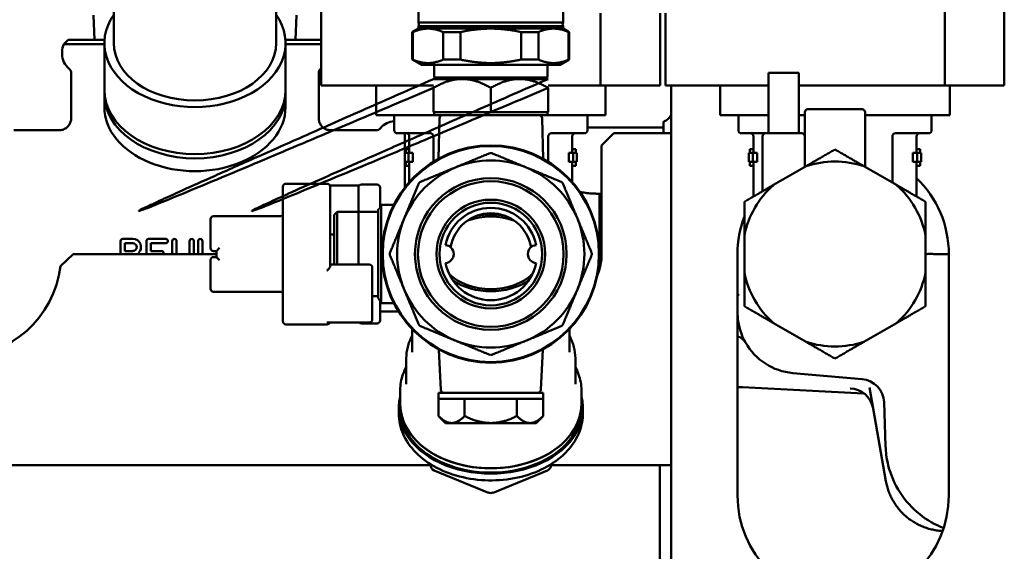
# Model space of a CAD drawing. Units: millimetres. Extents: x 418 to 3838, y 358 to 2172.
# Drawn here: x 3267 to 3430, y 1373 to 1461 of the extents above; entities that cross this region are included whole.
import ezdxf

# ---------------------------------------------------------------- set-up
doc = ezdxf.new("R2010")
doc.units = ezdxf.units.MM
doc.header["$LTSCALE"] = 10
doc.layers.add('Sichtbar (ISO)', color=7, linetype='Continuous', lineweight=50)

msp = doc.modelspace()

# ---------------------------------------------------------------- linework, layer by layer
at = {"layer": 'Sichtbar (ISO)'}
for p, q in [((3317.07, 1450.16), (3317.07, 1489.16)), ((3420.33, 1450.16), (3420.33, 1489.16)), ((3430.18, 1450.16), (3430.18, 1489.16)), ((3333.14, 1481.31), (3333.14, 1460.61)), ((3357.14, 1481.31), (3357.14, 1460.61)), ((3282.69, 1457.21), (3282.69, 1468.71)), ((3309.59, 1457.21), (3309.59, 1468.71)), ((3279.51, 1457.76), (3279.34, 1461.86)), ((3312.77, 1457.76), (3312.94, 1461.86)), ((3363.33, 1450.16), (3363.33, 1462.16)), ((3373.18, 1450.16), (3373.18, 1462.16)), ((3374.07, 1450.16), (3374.07, 1462.16)), ((3333.14, 1459.61), (3332.14, 1459.04)), ((3357.14, 1460.61), (3333.14, 1460.61)), ((3333.14, 1460.01), (3357.14, 1460.01)), ((3333.14, 1460.01), (3333.14, 1459.61)), ((3333.14, 1459.61), (3334.75, 1459.61)), ((3334.75, 1459.61), (3345.14, 1459.61)), ((3345.14, 1459.61), (3355.53, 1459.61)), ((3355.53, 1459.61), (3357.14, 1459.61)), ((3357.14, 1460.01), (3357.14, 1459.61)), ((3357.14, 1459.61), (3358.14, 1459.04)), ((3332.14, 1459.04), (3332.25, 1459.04)), ((3332.14, 1459.04), (3332.14, 1454.48)), ((3332.25, 1454.48), (3332.25, 1459.04)), ((3337.25, 1459.04), (3340.14, 1459.04)), ((3337.25, 1459.04), (3337.25, 1454.48)), ((3340.14, 1454.48), (3340.14, 1459.04)), ((3350.14, 1459.04), (3353.03, 1459.04)), ((3350.14, 1459.04), (3350.14, 1454.48)), ((3353.03, 1454.48), (3353.03, 1459.04)), ((3358.03, 1459.04), (3358.14, 1459.04)), ((3358.03, 1459.04), (3358.03, 1454.48)), ((3358.14, 1459.04), (3358.14, 1454.48)), ((3275.14, 1457.76), (3274.42, 1457.04)), ((3274.42, 1457.04), (3281.14, 1457.04)), ((3281.16, 1457.76), (3275.14, 1457.76)), ((3281.14, 1457.21), (3281.14, 1449.43)), ((3317.07, 1457.76), (3311.12, 1457.76)), ((3311.14, 1457.21), (3311.14, 1449.43)), ((3311.14, 1457.04), (3317.07, 1457.04)), ((3274.14, 1455.36), (3274.14, 1455.78)), ((3332.14, 1454.48), (3332.25, 1454.48)), ((3333.64, 1453.61), (3332.14, 1454.48)), ((3333.64, 1453.61), (3356.64, 1453.61)), ((3335.74, 1453.61), (3335.74, 1451.51)), ((3337.25, 1454.48), (3340.14, 1454.48)), ((3350.14, 1454.48), (3353.03, 1454.48)), ((3354.54, 1453.61), (3354.54, 1451.51)), ((3356.64, 1453.61), (3358.14, 1454.48)), ((3358.03, 1454.48), (3358.14, 1454.48)), ((3275.64, 1444.76), (3275.64, 1452.24)), ((3316.64, 1444.76), (3316.64, 1452.24)), ((3335.74, 1451.51), (3354.54, 1451.51)), ((3336.89, 1451.51), (3336.89, 1451.26)), ((3353.39, 1451.51), (3353.39, 1451.26)), ((3396.14, 1452.26), (3391.14, 1452.26)), ((3391.14, 1442.26), (3391.14, 1452.26)), ((3396.14, 1442.26), (3396.14, 1452.26)), ((3317.57, 1450.16), (3317.07, 1450.16)), ((3317.57, 1450.16), (3326.14, 1450.16)), ((3326.14, 1450.16), (3330.14, 1450.16)), ((3326.14, 1445.26), (3326.14, 1450.16)), ((3335.64, 1450.16), (3330.14, 1450.16)), ((3335.64, 1451.26), (3354.64, 1451.26)), ((3335.64, 1451.26), (3335.64, 1451.26)), ((3335.64, 1449.79), (3335.64, 1445.76)), ((3345.14, 1449.79), (3345.14, 1445.76)), ((3354.64, 1451.26), (3354.64, 1451.26)), ((3354.64, 1450.16), (3358.42, 1450.16)), ((3354.64, 1449.79), (3354.64, 1445.76)), ((3360.14, 1450.16), (3358.42, 1450.16)), ((3360.14, 1450.16), (3364.14, 1450.16)), ((3364.14, 1450.16), (3372.95, 1450.16)), ((3364.14, 1445.26), (3364.14, 1450.16)), ((3373.18, 1450.16), (3372.95, 1450.16)), ((3374.57, 1450.16), (3374.07, 1450.16)), ((3374.57, 1450.16), (3383.14, 1450.16)), ((3374.99, 1450.16), (3374.99, 1338.26)), ((3383.14, 1450.16), (3387.14, 1450.16)), ((3383.14, 1445.26), (3383.14, 1450.16)), ((3391.14, 1450.16), (3387.14, 1450.16)), ((3396.14, 1450.16), (3409.21, 1450.16)), ((3410.58, 1450.16), (3409.21, 1450.16)), ((3410.58, 1450.16), (3415.42, 1450.16)), ((3417.14, 1450.16), (3415.42, 1450.16)), ((3417.14, 1450.16), (3421.14, 1450.16)), ((3421.14, 1450.16), (3429.95, 1450.16)), ((3421.14, 1445.26), (3421.14, 1450.16)), ((3430.18, 1450.16), (3429.95, 1450.16)), ((3281.14, 1448.72), (3281.14, 1449.43)), ((3281.14, 1446.6), (3281.14, 1448.72)), ((3311.14, 1448.72), (3311.14, 1449.43)), ((3311.14, 1446.6), (3311.14, 1448.72)), ((3275.64, 1444.76), (3275.64, 1444.76)), ((3330.14, 1445.26), (3326.14, 1445.26)), ((3329.14, 1445.26), (3329.14, 1442.76)), ((3330.14, 1445.26), (3335.74, 1445.26)), ((3345.14, 1445.76), (3335.64, 1445.76)), ((3335.74, 1445.76), (3335.74, 1445.26)), ((3354.54, 1445.26), (3335.74, 1445.26)), ((3336.63, 1444.78), (3336.46, 1438.03)), ((3354.64, 1445.76), (3345.14, 1445.76)), ((3353.65, 1444.78), (3353.82, 1438.03)), ((3354.54, 1445.76), (3354.54, 1445.26)), ((3354.54, 1445.26), (3360.14, 1445.26)), ((3364.14, 1445.26), (3360.14, 1445.26)), ((3361.14, 1445.26), (3361.14, 1442.76)), ((3387.14, 1445.26), (3383.14, 1445.26)), ((3386.14, 1445.26), (3386.14, 1442.76)), ((3387.14, 1445.26), (3391.14, 1445.26)), ((3396.14, 1445.26), (3397.14, 1445.26)), ((3397.14, 1445.76), (3397.14, 1441.76)), ((3406.64, 1446.26), (3397.64, 1446.26)), ((3407.14, 1436.7), (3407.14, 1445.76)), ((3407.14, 1445.26), (3417.14, 1445.26)), ((3421.14, 1445.26), (3417.14, 1445.26)), ((3418.14, 1445.26), (3418.14, 1442.76)), ((3361.14, 1443.22), (3373.74, 1443.22)), ((3273.64, 1442.76), (3266.16, 1442.76)), ((3273.64, 1442.76), (3273.64, 1442.76)), ((3326.11, 1442.76), (3318.64, 1442.76)), ((3331.14, 1442.26), (3329.64, 1442.26)), ((3330.92, 1442.26), (3330.92, 1439.01)), ((3331.14, 1442.26), (3335.14, 1442.26)), ((3331.64, 1441.76), (3331.64, 1439.01)), ((3335.64, 1441.76), (3335.64, 1437.55)), ((3354.64, 1437.55), (3354.64, 1441.76)), ((3355.14, 1442.26), (3359.14, 1442.26)), ((3358.64, 1441.76), (3358.64, 1439.01)), ((3360.64, 1442.26), (3359.14, 1442.26)), ((3363.49, 1440.26), (3365.49, 1442.26)), ((3374.99, 1442.26), (3365.49, 1442.26)), ((3373.74, 1442.26), (3373.74, 1442.93)), ((3388.14, 1442.26), (3386.64, 1442.26)), ((3388.14, 1442.26), (3390.64, 1442.26)), ((3388.64, 1441.76), (3388.64, 1439.01)), ((3390.14, 1441.76), (3390.14, 1432.66)), ((3396.64, 1442.26), (3390.64, 1442.26)), ((3397.14, 1436.7), (3397.14, 1441.76)), ((3411.64, 1434.1), (3411.64, 1441.76)), ((3412.14, 1442.26), (3416.14, 1442.26)), ((3415.64, 1441.76), (3415.64, 1439.01)), ((3417.64, 1442.26), (3416.14, 1442.26)), ((3363.49, 1422.26), (3363.49, 1440.26)), ((3330.89, 1439.01), (3330.89, 1437.51)), ((3331.64, 1439.63), (3331.05, 1439.63)), ((3332.23, 1439.01), (3331.51, 1439.01)), ((3332.23, 1439.01), (3332.23, 1437.51)), ((3358.05, 1437.51), (3358.05, 1439.01)), ((3358.05, 1439.01), (3358.77, 1439.01)), ((3358.64, 1439.63), (3359.23, 1439.63)), ((3359.39, 1439.01), (3359.39, 1437.51)), ((3387.89, 1439.01), (3387.89, 1437.51)), ((3388.64, 1439.63), (3388.05, 1439.63)), ((3389.23, 1439.01), (3388.51, 1439.01)), ((3389.23, 1439.01), (3389.23, 1437.51)), ((3415.05, 1437.51), (3415.05, 1439.01)), ((3415.05, 1439.01), (3415.77, 1439.01)), ((3415.64, 1439.63), (3416.23, 1439.63)), ((3416.39, 1439.01), (3416.39, 1437.51)), ((3330.92, 1437.51), (3330.92, 1433.3)), ((3331.64, 1436.9), (3331.05, 1436.9)), ((3332.23, 1437.51), (3331.51, 1437.51)), ((3331.64, 1437.51), (3331.64, 1434.17)), ((3358.05, 1437.51), (3358.77, 1437.51)), ((3358.64, 1437.51), (3358.64, 1434.17)), ((3358.64, 1436.9), (3359.23, 1436.9)), ((3388.64, 1436.9), (3388.05, 1436.9)), ((3389.23, 1437.51), (3388.51, 1437.51)), ((3388.64, 1437.51), (3388.64, 1431.79)), ((3397.34, 1436.81), (3391.94, 1433.7)), ((3412.34, 1433.7), (3406.94, 1436.81)), ((3415.05, 1437.51), (3415.77, 1437.51)), ((3415.64, 1437.51), (3415.64, 1431.79)), ((3415.64, 1436.9), (3416.23, 1436.9)), ((3339.25, 1436.6), (3339.16, 1436.57)), ((3351.12, 1436.57), (3351.03, 1436.6)), ((3310.71, 1411.11), (3310.71, 1433.41)), ((3318.01, 1433.91), (3311.21, 1433.91)), ((3318.48, 1433.6), (3323.34, 1433.6)), ((3318.51, 1420.12), (3318.51, 1433.41)), ((3326.31, 1433.76), (3323.71, 1433.76)), ((3323.21, 1433.26), (3323.21, 1429.2)), ((3326.81, 1433.26), (3326.81, 1429.94)), ((3363.14, 1432.26), (3363.14, 1432.26)), ((3363.14, 1432.26), (3363.49, 1432.26)), ((3326.81, 1430.24), (3326.96, 1430.39)), ((3326.96, 1430.39), (3326.96, 1423.2)), ((3329.08, 1430.39), (3326.96, 1430.39)), ((3363.14, 1429.32), (3363.14, 1431.56)), ((3310.21, 1428.51), (3299.21, 1428.51)), ((3319.21, 1428.76), (3319.71, 1429.26)), ((3319.21, 1420.51), (3319.21, 1428.76)), ((3319.71, 1429.26), (3319.71, 1420.51)), ((3323.21, 1429.26), (3319.71, 1429.26)), ((3323.21, 1420.51), (3323.21, 1429.2)), ((3326.26, 1429.27), (3323.71, 1429.27)), ((3326.46, 1414.94), (3326.46, 1429.58)), ((3363.14, 1425.95), (3363.14, 1429.32)), ((3298.71, 1428.01), (3298.71, 1423.26)), ((3330.84, 1428.24), (3330.8, 1428.15)), ((3359.48, 1428.15), (3359.44, 1428.24)), ((3319.21, 1425.51), (3318.51, 1425.51)), ((3387.14, 1425.38), (3387.14, 1419.15)), ((3417.14, 1419.15), (3417.14, 1425.38)), ((3283.81, 1422.26), (3283.81, 1424.41)), ((3284.17, 1424.76), (3285.85, 1424.76)), ((3284.53, 1424.05), (3285.85, 1424.05)), ((3284.53, 1422.76), (3284.53, 1424.05)), ((3288.1, 1424.41), (3288.1, 1422.26)), ((3291.31, 1424.76), (3288.46, 1424.76)), ((3288.81, 1424.05), (3291.31, 1424.05)), ((3288.81, 1422.76), (3288.81, 1424.05)), ((3292.39, 1422.26), (3292.39, 1424.41)), ((3293.1, 1424.41), (3293.1, 1422.26)), ((3295.24, 1422.26), (3295.24, 1424.41)), ((3295.96, 1424.41), (3295.96, 1422.26)), ((3296.67, 1424.41), (3296.67, 1422.26)), ((3297.39, 1422.26), (3297.39, 1424.41)), ((3273.87, 1420.27), (3275.99, 1422.26)), ((3275.99, 1422.26), (3299.71, 1422.26)), ((3285.85, 1422.76), (3284.53, 1422.76)), ((3290.6, 1422.76), (3288.81, 1422.76)), ((3299.21, 1422.76), (3299.71, 1422.76)), ((3300.21, 1423.26), (3299.71, 1422.76)), ((3299.71, 1422.76), (3299.71, 1421.76)), ((3385.99, 1382.26), (3385.99, 1422.26)), ((3418.53, 1422.26), (3420.99, 1422.26)), ((3420.99, 1422.26), (3420.99, 1382.26)), ((3298.71, 1421.26), (3298.71, 1416.51)), ((3299.71, 1421.76), (3299.21, 1421.76)), ((3299.71, 1421.76), (3300.21, 1421.26)), ((3318.51, 1420.51), (3325.01, 1420.51)), ((3326.96, 1421.33), (3326.96, 1414.14)), ((3325.51, 1419.63), (3325.51, 1420.01)), ((3325.51, 1419.63), (3325.51, 1411.43)), ((3299.21, 1416.01), (3310.21, 1416.01)), ((3330.8, 1416.38), (3330.84, 1416.29)), ((3359.44, 1416.29), (3359.48, 1416.38)), ((3325.51, 1415.26), (3326.26, 1415.26)), ((3326.81, 1411.26), (3326.81, 1414.46)), ((3326.81, 1414.29), (3326.96, 1414.14)), ((3329.08, 1414.14), (3326.96, 1414.14)), ((3326.81, 1412.76), (3329.85, 1412.76)), ((3386.07, 1411.62), (3385.99, 1412.55)), ((3318.01, 1410.61), (3311.21, 1410.61)), ((3318.13, 1410.93), (3325.01, 1410.93)), ((3323.71, 1410.76), (3326.31, 1410.76)), ((3391.94, 1410.83), (3397.34, 1407.72)), ((3406.94, 1407.72), (3412.34, 1410.83)), ((3332.11, 1409.84), (3332.11, 1405.99)), ((3358.16, 1409.84), (3358.16, 1405.99)), ((3339.16, 1407.96), (3339.25, 1407.93)), ((3351.03, 1407.93), (3351.12, 1407.96)), ((3336.87, 1399.74), (3336.53, 1406.46)), ((3353.41, 1399.74), (3353.75, 1406.46)), ((3331.14, 1405.01), (3331.14, 1400.69)), ((3359.14, 1405.01), (3359.14, 1400.69)), ((3406.62, 1401.53), (3395.16, 1402.53)), ((3330.14, 1399.69), (3330.14, 1397.36)), ((3353.79, 1399.26), (3336.49, 1399.26)), ((3336.49, 1399.26), (3336.49, 1398.26)), ((3353.79, 1399.26), (3353.79, 1398.26)), ((3360.14, 1399.69), (3360.14, 1397.36)), ((3385.99, 1400.21), (3386.79, 1400.19)), ((3406.88, 1399.14), (3386.85, 1400.19)), ((3407.84, 1400.15), (3410.58, 1384.63)), ((3336.48, 1398.26), (3336.49, 1398.26)), ((3336.48, 1398.26), (3336.48, 1395.42)), ((3336.49, 1398.26), (3340.8, 1398.26)), ((3340.8, 1398.26), (3340.81, 1398.26)), ((3340.81, 1398.26), (3340.81, 1395.42)), ((3340.81, 1398.26), (3340.83, 1398.26)), ((3340.83, 1398.26), (3349.45, 1398.26)), ((3349.45, 1398.26), (3349.47, 1398.26)), ((3349.47, 1398.26), (3349.47, 1395.42)), ((3349.47, 1398.26), (3349.48, 1398.26)), ((3349.48, 1398.26), (3353.79, 1398.26)), ((3353.79, 1398.26), (3353.8, 1398.26)), ((3353.8, 1398.26), (3353.8, 1395.42)), ((3410.52, 1390.4), (3410.26, 1397.69)), ((3329.89, 1395.83), (3329.89, 1396.66)), ((3330.14, 1397.36), (3330.14, 1396.66)), ((3360.14, 1397.36), (3360.14, 1396.66)), ((3360.39, 1395.83), (3360.39, 1396.66)), ((3337.64, 1394.26), (3336.48, 1395.42)), ((3338.61, 1394.26), (3337.64, 1394.26)), ((3338.68, 1394.26), (3338.61, 1394.26)), ((3345.08, 1394.26), (3338.68, 1394.26)), ((3345.2, 1394.26), (3345.08, 1394.26)), ((3351.6, 1394.26), (3345.2, 1394.26)), ((3351.67, 1394.26), (3351.6, 1394.26)), ((3352.64, 1394.26), (3351.67, 1394.26)), ((3352.64, 1394.26), (3353.8, 1395.42)), ((3335.14, 1387.26), (3199.99, 1387.26)), ((3335.14, 1387.45), (3335.14, 1387.32)), ((3335.76, 1386.4), (3344.76, 1382.72)), ((3345.52, 1382.72), (3354.52, 1386.4)), ((3355.14, 1387.32), (3355.14, 1387.45)), ((3374.99, 1387.26), (3355.14, 1387.26)), ((3373.14, 1387.26), (3373.14, 1338.26))]:
    msp.add_line(p, q, dxfattribs=at)
for radius in [18, 17.9, 12.56, 12.06, 9, 8.5]:
    msp.add_circle((3345.14, 1422.26), radius, dxfattribs=at)
for centre, radius, start, end in [((3332.74, 1460.31), 0.5, 323.1301, 36.8699), ((3357.54, 1460.31), 0.5, 143.1301, 216.8699), ((3277.14, 1455.78), 3, 155.1265, 180), ((3277.14, 1455.36), 3, 180, 231.3178), ((3274.64, 1452.24), 1, 0, 51.3178), ((3317.64, 1452.24), 1, 128.6822, 180), ((3315.14, 1455.36), 3, 308.6822, 310.0282), ((3337.13, 1444.76), 0.5, 90, 178.5679), ((3353.15, 1444.76), 0.5, 1.4321, 90), ((3397.64, 1445.76), 0.5, 90, 180), ((3406.64, 1445.76), 0.5, 0, 90), ((3326.11, 1443.76), 1, 270, 321.3178), ((3329.24, 1441.26), 3, 91.8735, 141.3178), ((3329.64, 1442.76), 0.5, 180, 270), ((3331.14, 1441.76), 0.5, 0, 90), ((3335.14, 1441.76), 0.5, 0, 90), ((3355.14, 1441.76), 0.5, 90, 180), ((3359.14, 1441.76), 0.5, 90, 180), ((3360.64, 1442.76), 0.5, 270, 0), ((3386.64, 1442.76), 0.5, 180, 270), ((3388.14, 1441.76), 0.5, 0, 90), ((3390.64, 1441.76), 0.5, 90, 180), ((3396.64, 1441.76), 0.5, 0, 90), ((3412.14, 1441.76), 0.5, 90, 180), ((3416.14, 1441.76), 0.5, 90, 180), ((3417.64, 1442.76), 0.5, 270, 0), ((3345.14, 1422.26), 15.5, 67.6831, 112.3169), ((3402.14, 1422.26), 15.32, 71.7403, 108.2597), ((3345.14, 1422.26), 15.5, 112.6831, 157.3169), ((3345.14, 1422.26), 15.5, 22.6831, 67.3169), ((3311.21, 1433.41), 0.5, 90, 180), ((3318.01, 1433.41), 0.5, 0, 90), ((3323.71, 1433.26), 0.5, 90, 180), ((3326.31, 1433.26), 0.5, 0, 90), ((3402.14, 1422.26), 15.32, 131.7403, 168.2597), ((3402.14, 1422.26), 15.32, 11.7403, 48.2597), ((3403.49, 1422.26), 17.5, 0, 46.0297), ((3299.21, 1428.01), 0.5, 90, 180), ((3310.21, 1429.01), 0.5, 270, 0), ((3345.14, 1422.26), 7.65, 11.2525, 168.7475), ((3345.14, 1422.26), 6.75, 9.5792, 170.4208), ((3403.49, 1422.26), 17.5, 159.1131, 180), ((3345.14, 1422.26), 15.5, 157.6831, 202.3169), ((3345.14, 1422.26), 15.5, 337.6831, 22.3169), ((3284.17, 1424.41), 0.357, 90, 180), ((3285.85, 1423.41), 1.36, 314.9484, 90), ((3285.85, 1423.41), 0.643, 270, 90), ((3288.46, 1424.41), 0.357, 90, 180), ((3291.31, 1424.41), 0.357, 270, 90), ((3292.74, 1424.41), 0.357, 0, 180), ((3295.6, 1424.41), 0.357, 0, 180), ((3297.03, 1424.41), 0.357, 0, 180), ((3337.49, 1422.26), 1.5, 275.6263, 84.3737), ((3352.79, 1422.26), 1.5, 95.6263, 264.3737), ((3285.89, 1421.26), 1.5, 41.8103, 52.0206), ((3290.6, 1422.41), 0.357, 336.4218, 90), ((3299.21, 1423.26), 0.5, 180, 270), ((3353.99, 1422.26), 9.5, 337.5688, 0), ((3299.21, 1421.26), 0.5, 90, 180), ((3325.01, 1420.01), 0.5, 0, 90), ((3345.14, 1422.26), 7.65, 191.2525, 348.7475), ((3256.99, 1422.26), 17, 270, 353.2554), ((3402.14, 1422.26), 15.32, 191.7403, 228.2597), ((3402.14, 1422.26), 15.32, 311.7403, 348.2597), ((3299.21, 1416.51), 0.5, 180, 270), ((3310.21, 1415.51), 0.5, 0, 90), ((3345.14, 1422.26), 15.5, 202.6831, 247.3169), ((3345.14, 1422.26), 15.5, 292.6831, 337.3169), ((3311.21, 1411.11), 0.5, 180, 270), ((3318.01, 1411.11), 0.5, 270, 338.3897), ((3323.71, 1411.26), 0.5, 221.9353, 270), ((3325.01, 1411.43), 0.5, 270, 0), ((3326.31, 1411.26), 0.5, 270, 0), ((3396.03, 1412.5), 10, 185, 209.2866), ((3345.14, 1422.26), 15.5, 247.6831, 292.3169), ((3396.03, 1412.5), 10, 209.2866, 265), ((3402.14, 1422.26), 15.32, 251.7403, 288.2597), ((3406.27, 1397.55), 4, 2, 85), ((3337.36, 1399.76), 0.5, 182.8624, 270), ((3352.91, 1399.76), 0.5, 270, 357.1376), ((3336.14, 1387.32), 1, 180, 247.7923), ((3354.14, 1387.32), 1, 292.2077, 0), ((3345.14, 1383.65), 1, 247.7923, 292.2077), ((3403.49, 1382.26), 17.5, 180, 0)]:
    msp.add_arc(centre, radius, start, end, dxfattribs=at)
for centre, major_axis, ratio, start_param, end_param in [((3296.14, 1457.21), (15, 0), 0.707107, 2.682978, 6.7418), ((3296.14, 1457.21), (13.45, 0), 0.707107, 3.141593, 6.283185), ((3296.14, 1449.43), (15, 0), 0.707107, 3.141593, 6.283185), ((3296.14, 1449.43), (15, 0), 0.707107, 3.141593, 6.283185), ((3296.14, 1448.72), (15, 0), 0.707107, 3.141593, 6.283185), ((3296.14, 1448.72), (15, 0), 0.707107, 3.141593, 6.283185), ((3296.14, 1446.6), (-15, 0), 0.707107, 0, 3.141593), ((3345.14, 1422.46), (8.5, 0), 0.707107, 1.106353, 2.03524), ((3345.14, 1422.46), (9, 0), 0.707107, 1.316723, 1.82487), ((3345.14, 1422.46), (-8.5, 0), 0.707107, 0.62483, 2.516763), ((3345.14, 1422.46), (-9, 0), 0.707107, 0.796454, 2.345139), ((3404.51, 1396.01), (3.27, 2.3), 0.99809, 5.845055, 7.210004), ((3345.14, 1396.66), (-15.25, 0), 0.707107, 6.101866, 9.606098), ((3345.14, 1397.36), (15, 0), 0.707107, 3.141593, 6.283185), ((3345.14, 1397.36), (-15, 0), 0.707107, 0, 3.141593), ((3345.14, 1396.66), (-15, 0), 0.707107, 0, 3.141593), ((3425.51, 1390.92), (-14.61, -3.41), 0.995955, 0.000018, 0.000026)]:
    msp.add_ellipse(centre, major_axis=major_axis, ratio=ratio, start_param=start_param, end_param=end_param, dxfattribs=at)
for points, weights in [([(3332.25, 1459.04), (3333.55, 1459.61), (3334.75, 1459.61)], [1.46189730304, 1.52280969067, 1.52280969067]), ([(3334.75, 1459.61), (3335.95, 1459.61), (3337.25, 1459.04)], [1.52280969067, 1.52280969067, 1.46189730304]), ([(3340.14, 1459.04), (3342.74, 1459.61), (3345.14, 1459.61)], [1.46189730304, 1.52280969067, 1.52280969067]), ([(3345.14, 1459.61), (3347.54, 1459.61), (3350.14, 1459.04)], [1.52280969067, 1.52280969067, 1.46189730304]), ([(3353.03, 1459.04), (3354.33, 1459.61), (3355.53, 1459.61)], [1.46189730304, 1.52280969067, 1.52280969067]), ([(3355.53, 1459.61), (3356.73, 1459.61), (3358.03, 1459.04)], [1.52280969067, 1.52280969067, 1.46189730304]), ([(3337.25, 1454.48), (3334.75, 1453.37), (3332.25, 1454.48)], [1.42497422639, 1.54372207859, 1.42497422639]), ([(3350.14, 1454.48), (3345.14, 1453.37), (3340.14, 1454.48)], [1.42497422703, 1.54372207928, 1.42497422703]), ([(3358.03, 1454.48), (3355.53, 1453.37), (3353.03, 1454.48)], [1.42497422639, 1.54372207859, 1.42497422639]), ([(3335.64, 1451.26), (3239.84, 1409.04), (3335.64, 1449.79)], [1.07735026919, 1.07735026919, 1]), ([(3354.64, 1449.79), (3258.3, 1409.04), (3354.64, 1451.26)], [1, 1.07735026919, 1.07735026919]), ([(3335.64, 1449.79), (3340.39, 1452.54), (3345.14, 1449.79)], [1, 1.15470053838, 1]), ([(3345.14, 1449.79), (3349.89, 1452.54), (3354.64, 1449.79)], [1, 1.15470053838, 1]), ([(3344.95, 1438.96), (3341.99, 1437.74), (3339.25, 1436.6)], [1.00119607061, 1.01945024004, 1]), ([(3351.03, 1436.6), (3348.28, 1437.74), (3345.33, 1438.96)], [1, 1.01945024004, 1.00119607061]), ([(3397.34, 1436.81), (3399.59, 1438.11), (3402.14, 1439.58)], [1, 1.01473784971, 1]), ([(3402.14, 1439.58), (3404.69, 1438.11), (3406.94, 1436.81)], [1, 1.01473784971, 1]), ([(3339.16, 1436.57), (3336.42, 1435.43), (3333.47, 1434.21)], [1, 1.01945024004, 1.00119607061]), ([(3356.81, 1434.21), (3353.86, 1435.43), (3351.12, 1436.57)], [1.00119607061, 1.01945024004, 1]), ([(3333.2, 1433.94), (3331.97, 1430.98), (3330.84, 1428.24)], [1.00119607061, 1.01945024004, 1]), ([(3359.44, 1428.24), (3358.31, 1430.98), (3357.08, 1433.94)], [1, 1.01945024004, 1.00119607061]), ([(3387.14, 1430.92), (3389.69, 1432.4), (3391.94, 1433.7)], [1, 1.01473784971, 1]), ([(3412.34, 1433.7), (3414.59, 1432.4), (3417.14, 1430.92)], [1, 1.01473784971, 1]), ([(3387.14, 1425.38), (3387.14, 1427.98), (3387.14, 1430.92)], [1, 1.01473784971, 1]), ([(3417.14, 1430.92), (3417.14, 1427.98), (3417.14, 1425.38)], [1, 1.01473784971, 1]), ([(3326.81, 1429.94), (3326.64, 1429.76), (3326.46, 1429.58)], [1, 1.00027250318, 1]), ([(3330.8, 1428.15), (3329.66, 1425.41), (3328.44, 1422.46)], [1, 1.01945024004, 1.00119607061]), ([(3361.84, 1422.46), (3360.61, 1425.41), (3359.48, 1428.15)], [1.00119607061, 1.01945024004, 1]), ([(3328.44, 1422.07), (3329.66, 1419.12), (3330.8, 1416.38)], [1.00119607061, 1.01945024004, 1]), ([(3359.48, 1416.38), (3360.61, 1419.12), (3361.84, 1422.07)], [1, 1.01945024004, 1.00119607061]), ([(3387.14, 1413.6), (3387.14, 1416.55), (3387.14, 1419.15)], [1, 1.01473784971, 1]), ([(3417.14, 1419.15), (3417.14, 1416.55), (3417.14, 1413.6)], [1, 1.01473784971, 1]), ([(3330.84, 1416.29), (3331.97, 1413.55), (3333.2, 1410.59)], [1, 1.01945024004, 1.00119607061]), ([(3357.08, 1410.59), (3358.31, 1413.55), (3359.44, 1416.29)], [1.00119607061, 1.01945024004, 1]), ([(3391.94, 1410.83), (3389.69, 1412.13), (3387.14, 1413.6)], [1, 1.01473784971, 1]), ([(3417.14, 1413.6), (3414.59, 1412.13), (3412.34, 1410.83)], [1, 1.01473784971, 1]), ([(3333.47, 1410.32), (3336.42, 1409.1), (3339.16, 1407.96)], [1.00119607061, 1.01945024004, 1]), ([(3351.12, 1407.96), (3353.86, 1409.1), (3356.81, 1410.32)], [1, 1.01945024004, 1.00119607061]), ([(3339.25, 1407.93), (3341.99, 1406.79), (3344.95, 1405.57)], [1, 1.01945024004, 1.00119607061]), ([(3345.33, 1405.57), (3348.28, 1406.79), (3351.03, 1407.93)], [1.00119607061, 1.01945024004, 1]), ([(3402.14, 1404.94), (3399.59, 1406.41), (3397.34, 1407.72)], [1, 1.01473784971, 1]), ([(3406.94, 1407.72), (3404.69, 1406.41), (3402.14, 1404.94)], [1, 1.01473784971, 1]), ([(3338.61, 1394.26), (3337.62, 1394.28), (3336.48, 1395.42)], [1, 1.03681908932, 1]), ([(3340.81, 1395.42), (3339.67, 1394.28), (3338.68, 1394.26)], [1, 1.03681908932, 1]), ([(3345.08, 1394.26), (3343.1, 1394.28), (3340.81, 1395.42)], [1, 1.03681908932, 1]), ([(3349.47, 1395.42), (3347.18, 1394.28), (3345.2, 1394.26)], [1, 1.03681908932, 1]), ([(3351.6, 1394.26), (3350.61, 1394.28), (3349.47, 1395.42)], [1, 1.03681908932, 1]), ([(3353.8, 1395.42), (3352.66, 1394.28), (3351.67, 1394.26)], [1, 1.03681908932, 1])]:
    msp.add_rational_spline(points, weights, degree=2, dxfattribs=at)
for points, knots in [([(3273.64, 1442.76), (3273.84, 1442.76), (3274.05, 1442.8), (3274.44, 1442.92), (3274.63, 1443.02), (3274.98, 1443.26), (3275.14, 1443.42), (3275.39, 1443.77), (3275.48, 1443.96), (3275.61, 1444.35), (3275.64, 1444.56), (3275.64, 1444.76)], [0.0000374, 0.0000374, 0.0000374, 0.0000374, 0.0605865, 0.0605865, 0.1230106, 0.1230106, 0.1889106, 0.1889106, 0.2513718, 0.2513718, 0.3127448, 0.3127448, 0.3127448, 0.3127448]), ([(3316.64, 1444.76), (3316.64, 1444.56), (3316.67, 1444.36), (3316.8, 1443.97), (3316.89, 1443.78), (3317.14, 1443.43), (3317.3, 1443.27), (3317.64, 1443.02), (3317.83, 1442.92), (3318.23, 1442.8), (3318.43, 1442.76), (3318.64, 1442.76)], [0.0000359, 0.0000359, 0.0000359, 0.0000359, 0.0605836, 0.0605836, 0.1230056, 0.1230056, 0.1889073, 0.1889073, 0.2513742, 0.2513742, 0.3127378, 0.3127378, 0.3127378, 0.3127378]), ([(3373.74, 1444.19), (3373.95, 1444.26), (3374.14, 1444.36), (3374.49, 1444.61), (3374.65, 1444.77), (3374.86, 1445.07), (3374.93, 1445.2), (3374.99, 1445.34)], [0, 0, 0, 0, 0.0647825, 0.0647825, 0.1298014, 0.1298014, 0.174501, 0.174501, 0.174501, 0.174501]), ([(3373.74, 1444.19), (3373.74, 1444.19), (3373.74, 1444.19), (3373.74, 1444.19), (3373.74, 1444.19), (3373.74, 1444.16), (3373.74, 1444.13), (3373.74, 1444.01), (3373.74, 1443.87), (3373.74, 1443.49), (3373.74, 1443.23), (3373.74, 1442.93)], [0.7226097, 0.7226097, 0.7226097, 0.7226097, 0.7226898, 0.7226898, 0.8027236, 0.8027236, 0.9193994, 0.9193994, 1.168281, 1.168281, 1.4456765, 1.4456765, 1.4456765, 1.4456765]), ([(3331.05, 1439.01), (3331.05, 1439.05), (3331.05, 1439.08), (3331.05, 1439.12), (3331.05, 1439.13), (3331.05, 1439.13), (3331.05, 1439.14), (3331.05, 1439.19), (3331.05, 1439.23), (3331.05, 1439.27), (3331.05, 1439.28), (3331.05, 1439.29), (3331.05, 1439.3), (3331.05, 1439.32), (3331.05, 1439.35), (3331.05, 1439.38), (3331.05, 1439.39), (3331.05, 1439.41), (3331.05, 1439.43), (3331.05, 1439.44), (3331.05, 1439.44), (3331.05, 1439.45), (3331.05, 1439.51), (3331.05, 1439.57), (3331.05, 1439.63)], [0, 0, 0, 0, 0.01031074, 0.01031074, 0.01031074, 0.01288843, 0.01288843, 0.01288843, 0.02577685, 0.02577685, 0.02577685, 0.02835454, 0.02835454, 0.02835454, 0.0360876, 0.0360876, 0.0360876, 0.04124297, 0.04124297, 0.04124297, 0.04382065, 0.04382065, 0.04382065, 0.06186445, 0.06186445, 0.06186445, 0.06186445]), ([(3344.95, 1438.96), (3344.98, 1438.97), (3345, 1438.98), (3345.07, 1439), (3345.1, 1439), (3345.17, 1439), (3345.21, 1439), (3345.27, 1438.98), (3345.3, 1438.97), (3345.33, 1438.96)], [0.25356797, 0.25356797, 0.25356797, 0.25356797, 0.26273574, 0.26273574, 0.2732792, 0.2732792, 0.28382267, 0.28382267, 0.29299043, 0.29299043, 0.29299043, 0.29299043]), ([(3359.23, 1439.01), (3359.23, 1439.05), (3359.23, 1439.08), (3359.23, 1439.12), (3359.23, 1439.13), (3359.23, 1439.13), (3359.23, 1439.14), (3359.23, 1439.19), (3359.23, 1439.23), (3359.23, 1439.27), (3359.23, 1439.28), (3359.23, 1439.29), (3359.23, 1439.3), (3359.23, 1439.32), (3359.23, 1439.35), (3359.23, 1439.38), (3359.23, 1439.39), (3359.23, 1439.41), (3359.23, 1439.43), (3359.23, 1439.44), (3359.23, 1439.44), (3359.23, 1439.45), (3359.23, 1439.51), (3359.23, 1439.57), (3359.23, 1439.63)], [0, 0, 0, 0, 0.01031074, 0.01031074, 0.01031074, 0.01288843, 0.01288843, 0.01288843, 0.02577685, 0.02577685, 0.02577685, 0.02835454, 0.02835454, 0.02835454, 0.0360876, 0.0360876, 0.0360876, 0.04124297, 0.04124297, 0.04124297, 0.04382065, 0.04382065, 0.04382065, 0.06186445, 0.06186445, 0.06186445, 0.06186445]), ([(3388.05, 1439.01), (3388.05, 1439.05), (3388.05, 1439.08), (3388.05, 1439.12), (3388.05, 1439.13), (3388.05, 1439.13), (3388.05, 1439.14), (3388.05, 1439.19), (3388.05, 1439.23), (3388.05, 1439.27), (3388.05, 1439.28), (3388.05, 1439.29), (3388.05, 1439.3), (3388.05, 1439.32), (3388.05, 1439.35), (3388.05, 1439.38), (3388.05, 1439.39), (3388.05, 1439.41), (3388.05, 1439.43), (3388.05, 1439.44), (3388.05, 1439.44), (3388.05, 1439.45), (3388.05, 1439.51), (3388.05, 1439.57), (3388.05, 1439.63)], [0, 0, 0, 0, 0.01031074, 0.01031074, 0.01031074, 0.01288843, 0.01288843, 0.01288843, 0.02577685, 0.02577685, 0.02577685, 0.02835454, 0.02835454, 0.02835454, 0.0360876, 0.0360876, 0.0360876, 0.04124297, 0.04124297, 0.04124297, 0.04382065, 0.04382065, 0.04382065, 0.06186445, 0.06186445, 0.06186445, 0.06186445]), ([(3416.23, 1439.01), (3416.23, 1439.05), (3416.23, 1439.08), (3416.23, 1439.12), (3416.23, 1439.13), (3416.23, 1439.13), (3416.23, 1439.14), (3416.23, 1439.19), (3416.23, 1439.23), (3416.23, 1439.27), (3416.23, 1439.28), (3416.23, 1439.29), (3416.23, 1439.3), (3416.23, 1439.32), (3416.23, 1439.35), (3416.23, 1439.38), (3416.23, 1439.39), (3416.23, 1439.41), (3416.23, 1439.43), (3416.23, 1439.44), (3416.23, 1439.44), (3416.23, 1439.45), (3416.23, 1439.51), (3416.23, 1439.57), (3416.23, 1439.63)], [0, 0, 0, 0, 0.01031074, 0.01031074, 0.01031074, 0.01288843, 0.01288843, 0.01288843, 0.02577685, 0.02577685, 0.02577685, 0.02835454, 0.02835454, 0.02835454, 0.0360876, 0.0360876, 0.0360876, 0.04124297, 0.04124297, 0.04124297, 0.04382065, 0.04382065, 0.04382065, 0.06186445, 0.06186445, 0.06186445, 0.06186445]), ([(3331.05, 1436.9), (3331.05, 1436.93), (3331.05, 1436.96), (3331.05, 1437), (3331.05, 1437.01), (3331.05, 1437.02), (3331.05, 1437.02), (3331.05, 1437.07), (3331.05, 1437.11), (3331.05, 1437.15), (3331.05, 1437.16), (3331.05, 1437.17), (3331.05, 1437.18), (3331.05, 1437.21), (3331.05, 1437.23), (3331.05, 1437.26), (3331.05, 1437.27), (3331.05, 1437.29), (3331.05, 1437.31), (3331.05, 1437.32), (3331.05, 1437.33), (3331.05, 1437.33), (3331.05, 1437.39), (3331.05, 1437.45), (3331.05, 1437.51)], [0, 0, 0, 0, 0.01031074, 0.01031074, 0.01031074, 0.01288843, 0.01288843, 0.01288843, 0.02577685, 0.02577685, 0.02577685, 0.02835454, 0.02835454, 0.02835454, 0.0360876, 0.0360876, 0.0360876, 0.04124297, 0.04124297, 0.04124297, 0.04382065, 0.04382065, 0.04382065, 0.06186445, 0.06186445, 0.06186445, 0.06186445]), ([(3359.23, 1436.9), (3359.23, 1436.93), (3359.23, 1436.96), (3359.23, 1437), (3359.23, 1437.01), (3359.23, 1437.02), (3359.23, 1437.02), (3359.23, 1437.07), (3359.23, 1437.11), (3359.23, 1437.15), (3359.23, 1437.16), (3359.23, 1437.17), (3359.23, 1437.18), (3359.23, 1437.21), (3359.23, 1437.23), (3359.23, 1437.26), (3359.23, 1437.27), (3359.23, 1437.29), (3359.23, 1437.31), (3359.23, 1437.32), (3359.23, 1437.33), (3359.23, 1437.33), (3359.23, 1437.39), (3359.23, 1437.45), (3359.23, 1437.51)], [0, 0, 0, 0, 0.01031074, 0.01031074, 0.01031074, 0.01288843, 0.01288843, 0.01288843, 0.02577685, 0.02577685, 0.02577685, 0.02835454, 0.02835454, 0.02835454, 0.0360876, 0.0360876, 0.0360876, 0.04124297, 0.04124297, 0.04124297, 0.04382065, 0.04382065, 0.04382065, 0.06186445, 0.06186445, 0.06186445, 0.06186445]), ([(3388.05, 1436.9), (3388.05, 1436.93), (3388.05, 1436.96), (3388.05, 1437), (3388.05, 1437.01), (3388.05, 1437.02), (3388.05, 1437.02), (3388.05, 1437.07), (3388.05, 1437.11), (3388.05, 1437.15), (3388.05, 1437.16), (3388.05, 1437.17), (3388.05, 1437.18), (3388.05, 1437.21), (3388.05, 1437.23), (3388.05, 1437.26), (3388.05, 1437.27), (3388.05, 1437.29), (3388.05, 1437.31), (3388.05, 1437.32), (3388.05, 1437.33), (3388.05, 1437.33), (3388.05, 1437.39), (3388.05, 1437.45), (3388.05, 1437.51)], [0, 0, 0, 0, 0.01031074, 0.01031074, 0.01031074, 0.01288843, 0.01288843, 0.01288843, 0.02577685, 0.02577685, 0.02577685, 0.02835454, 0.02835454, 0.02835454, 0.0360876, 0.0360876, 0.0360876, 0.04124297, 0.04124297, 0.04124297, 0.04382065, 0.04382065, 0.04382065, 0.06186445, 0.06186445, 0.06186445, 0.06186445]), ([(3416.23, 1436.9), (3416.23, 1436.93), (3416.23, 1436.96), (3416.23, 1437), (3416.23, 1437.01), (3416.23, 1437.02), (3416.23, 1437.02), (3416.23, 1437.07), (3416.23, 1437.11), (3416.23, 1437.15), (3416.23, 1437.16), (3416.23, 1437.17), (3416.23, 1437.18), (3416.23, 1437.21), (3416.23, 1437.23), (3416.23, 1437.26), (3416.23, 1437.27), (3416.23, 1437.29), (3416.23, 1437.31), (3416.23, 1437.32), (3416.23, 1437.33), (3416.23, 1437.33), (3416.23, 1437.39), (3416.23, 1437.45), (3416.23, 1437.51)], [0, 0, 0, 0, 0.01031074, 0.01031074, 0.01031074, 0.01288843, 0.01288843, 0.01288843, 0.02577685, 0.02577685, 0.02577685, 0.02835454, 0.02835454, 0.02835454, 0.0360876, 0.0360876, 0.0360876, 0.04124297, 0.04124297, 0.04124297, 0.04382065, 0.04382065, 0.04382065, 0.06186445, 0.06186445, 0.06186445, 0.06186445]), ([(3333.2, 1433.94), (3333.21, 1433.96), (3333.22, 1433.99), (3333.26, 1434.05), (3333.28, 1434.07), (3333.33, 1434.12), (3333.36, 1434.15), (3333.41, 1434.18), (3333.44, 1434.2), (3333.47, 1434.21)], [0.25356797, 0.25356797, 0.25356797, 0.25356797, 0.26273574, 0.26273574, 0.2732792, 0.2732792, 0.28382267, 0.28382267, 0.29299043, 0.29299043, 0.29299043, 0.29299043]), ([(3356.81, 1434.21), (3356.84, 1434.2), (3356.87, 1434.18), (3356.92, 1434.15), (3356.95, 1434.12), (3357, 1434.07), (3357.02, 1434.05), (3357.06, 1433.99), (3357.07, 1433.96), (3357.08, 1433.94)], [0.25356797, 0.25356797, 0.25356797, 0.25356797, 0.26273574, 0.26273574, 0.2732792, 0.2732792, 0.28382267, 0.28382267, 0.29299043, 0.29299043, 0.29299043, 0.29299043]), ([(3359.92, 1432.54), (3360.05, 1432.52), (3360.19, 1432.5), (3360.65, 1432.43), (3360.97, 1432.38), (3361.68, 1432.29), (3362.07, 1432.27), (3362.69, 1432.26), (3362.92, 1432.26), (3363.14, 1432.26)], [3.496665, 3.496665, 3.496665, 3.496665, 3.5375925, 3.5375925, 3.6357066, 3.6357066, 3.754062, 3.754062, 3.8212244, 3.8212244, 3.8212244, 3.8212244]), ([(3363.14, 1432.26), (3363.14, 1432.26), (3363.14, 1432.26), (3363.14, 1432.26), (3363.14, 1432.26)], [0.4967505616, 0.4967505616, 0.4967505616, 0.4967505616, 0.4967596813, 0.497414363, 0.497414363, 0.497414363, 0.497414363]), ([(3363.14, 1431.56), (3363.14, 1431.81), (3363.14, 1432.07), (3363.14, 1432.22), (3363.14, 1432.25), (3363.14, 1432.26), (3363.14, 1432.26), (3363.14, 1432.26), (3363.14, 1432.26)], [0.3727552, 0.3727552, 0.3727552, 0.3727552, 0.4346647, 0.4657122, 0.4812359, 0.4889978, 0.4928787, 0.4939208, 0.4939208, 0.4939208, 0.4939208]), ([(3323.71, 1429.27), (3323.65, 1429.27), (3323.58, 1429.27), (3323.48, 1429.28), (3323.45, 1429.29), (3323.41, 1429.3)], [0, 0, 0, 0, 0.01882988, 0.01882988, 0.03092518, 0.03092518, 0.03092518, 0.03092518]), ([(3326.46, 1429.48), (3326.46, 1429.45), (3326.46, 1429.42), (3326.44, 1429.37), (3326.42, 1429.35), (3326.39, 1429.31), (3326.36, 1429.29), (3326.32, 1429.27), (3326.29, 1429.27), (3326.26, 1429.27)], [0.03025145, 0.03025145, 0.03025145, 0.03025145, 0.03808805, 0.03808805, 0.04576314, 0.04576314, 0.05323417, 0.05323417, 0.06053444, 0.06053444, 0.06053444, 0.06053444]), ([(3363.14, 1422.26), (3363.14, 1423.51), (3363.14, 1424.73), (3363.14, 1425.94), (3363.14, 1425.95)], [0, 0, 0, 0, 0.1241899, 0.1242537, 0.1242537, 0.1242537, 0.1242537]), ([(3326.96, 1423.2), (3326.96, 1423), (3326.97, 1422.8), (3326.97, 1422.53), (3326.97, 1422.47), (3326.97, 1422.36), (3326.97, 1422.32), (3326.97, 1422.23), (3326.97, 1422.19), (3326.97, 1422.09), (3326.97, 1422.03), (3326.97, 1421.86), (3326.97, 1421.74), (3326.96, 1421.53), (3326.96, 1421.43), (3326.96, 1421.33)], [0, 0, 0, 0, 0.0599831, 0.0599831, 0.0795421, 0.0795421, 0.0922831, 0.0922831, 0.1046672, 0.1046672, 0.1223483, 0.1223483, 0.1572452, 0.1572452, 0.1862825, 0.1862825, 0.1862825, 0.1862825]), ([(3328.44, 1422.07), (3328.43, 1422.1), (3328.42, 1422.13), (3328.41, 1422.19), (3328.4, 1422.23), (3328.4, 1422.3), (3328.41, 1422.34), (3328.42, 1422.4), (3328.43, 1422.43), (3328.44, 1422.46)], [0.25356797, 0.25356797, 0.25356797, 0.25356797, 0.26273574, 0.26273574, 0.2732792, 0.2732792, 0.28382267, 0.28382267, 0.29299043, 0.29299043, 0.29299043, 0.29299043]), ([(3361.84, 1422.46), (3361.85, 1422.43), (3361.86, 1422.4), (3361.87, 1422.34), (3361.88, 1422.3), (3361.88, 1422.23), (3361.87, 1422.19), (3361.86, 1422.13), (3361.85, 1422.1), (3361.84, 1422.07)], [0.25356797, 0.25356797, 0.25356797, 0.25356797, 0.26273574, 0.26273574, 0.2732792, 0.2732792, 0.28382267, 0.28382267, 0.29299043, 0.29299043, 0.29299043, 0.29299043]), ([(3418.53, 1422.26), (3418.37, 1422.27), (3418.22, 1422.27), (3417.9, 1422.27), (3417.73, 1422.27), (3417.42, 1422.27), (3417.27, 1422.26), (3417.14, 1422.26)], [-0.03190229, -0.03190229, -0.03190229, -0.03190229, -0.02796493, -0.02796493, -0.02370167, -0.02370167, -0.0197159, -0.0197159, -0.0197159, -0.0197159]), ([(3318.51, 1420.12), (3318.51, 1420.11), (3318.51, 1420.09), (3318.48, 1420.05), (3318.46, 1420.01), (3318.4, 1419.94), (3318.36, 1419.88), (3318.27, 1419.78), (3318.22, 1419.73), (3318.12, 1419.62), (3318.07, 1419.57), (3318.02, 1419.51), (3318.02, 1419.51), (3318.01, 1419.51)], [0, 0, 0, 0, 0.01407342, 0.01407342, 0.03025218, 0.03025218, 0.05178447, 0.05178447, 0.07308101, 0.07308101, 0.09544475, 0.09544475, 0.09589216, 0.09589216, 0.09589216, 0.09589216]), ([(3386.22, 1415.38), (3386.22, 1415.38), (3386.22, 1415.38), (3386.21, 1415.39), (3386.2, 1415.41), (3386.16, 1415.46), (3386.13, 1415.49), (3386.06, 1415.56), (3386.03, 1415.59), (3385.99, 1415.62)], [0.15053027, 0.15053027, 0.15053027, 0.15053027, 0.15604388, 0.15604388, 0.18239298, 0.18239298, 0.21038182, 0.21038182, 0.22945736, 0.22945736, 0.22945736, 0.22945736]), ([(3326.31, 1415.26), (3326.33, 1415.25), (3326.34, 1415.25), (3326.37, 1415.23), (3326.39, 1415.22), (3326.43, 1415.17), (3326.44, 1415.15), (3326.46, 1415.1), (3326.46, 1415.07), (3326.46, 1415.05)], [-0.0596371, -0.0596371, -0.0596371, -0.0596371, -0.05611091, -0.05611091, -0.04827121, -0.04827121, -0.03938003, -0.03938003, -0.03185556, -0.03185556, -0.03185556, -0.03185556]), ([(3326.46, 1414.94), (3326.5, 1414.9), (3326.54, 1414.86), (3326.62, 1414.76), (3326.67, 1414.7), (3326.75, 1414.58), (3326.79, 1414.53), (3326.81, 1414.48), (3326.81, 1414.47), (3326.81, 1414.46), (3326.81, 1414.46), (3326.81, 1414.46)], [0.03985262, 0.03985262, 0.03985262, 0.03985262, 0.05607509, 0.05607509, 0.08123509, 0.08123509, 0.1063951, 0.1063951, 0.11640021, 0.11640021, 0.11723014, 0.11723014, 0.11723014, 0.11723014]), ([(3318.01, 1410.94), (3318.02, 1410.94), (3318.02, 1410.94), (3318.06, 1410.93), (3318.09, 1410.93), (3318.13, 1410.93)], [-0.00045176, -0.00045176, -0.00045176, -0.00045176, 0, 0, 0.01613598, 0.01613598, 0.01613598, 0.01613598]), ([(3333.47, 1410.32), (3333.44, 1410.33), (3333.41, 1410.35), (3333.36, 1410.38), (3333.33, 1410.41), (3333.28, 1410.46), (3333.26, 1410.48), (3333.22, 1410.54), (3333.21, 1410.57), (3333.2, 1410.59)], [0.25356797, 0.25356797, 0.25356797, 0.25356797, 0.26273574, 0.26273574, 0.2732792, 0.2732792, 0.28382267, 0.28382267, 0.29299043, 0.29299043, 0.29299043, 0.29299043]), ([(3357.08, 1410.59), (3357.07, 1410.57), (3357.06, 1410.54), (3357.02, 1410.48), (3357, 1410.46), (3356.95, 1410.41), (3356.92, 1410.38), (3356.87, 1410.35), (3356.84, 1410.33), (3356.81, 1410.32)], [0.07377281, 0.07377281, 0.07377281, 0.07377281, 0.08294058, 0.08294058, 0.09348404, 0.09348404, 0.1040275, 0.1040275, 0.11319527, 0.11319527, 0.11319527, 0.11319527]), ([(3331.14, 1405.01), (3331.14, 1405.63), (3331.22, 1406.25), (3331.53, 1407.46), (3331.77, 1408.06), (3332.09, 1408.66), (3332.1, 1408.68), (3332.11, 1408.7)], [0, 0, 0, 0, 0.1812055, 0.1812055, 0.362411, 0.362411, 0.3699615, 0.3699615, 0.3699615, 0.3699615]), ([(3358.16, 1408.7), (3358.18, 1408.68), (3358.19, 1408.66), (3358.51, 1408.06), (3358.74, 1407.46), (3359.06, 1406.25), (3359.14, 1405.63), (3359.14, 1405.01)], [2.7716311, 2.7716311, 2.7716311, 2.7716311, 2.7791816, 2.7791816, 2.9603871, 2.9603871, 3.1415927, 3.1415927, 3.1415927, 3.1415927]), ([(3385.99, 1408.58), (3386.12, 1408.55), (3386.24, 1408.51), (3386.49, 1408.4), (3386.62, 1408.33), (3386.86, 1408.16), (3386.97, 1408.06), (3387.16, 1407.84), (3387.24, 1407.73), (3387.31, 1407.6)], [-0.1694611, -0.1694611, -0.1694611, -0.1694611, -0.1307717, -0.1307717, -0.086835, -0.086835, -0.0429015, -0.0429015, 0, 0, 0, 0]), ([(3345.33, 1405.57), (3345.3, 1405.56), (3345.27, 1405.55), (3345.21, 1405.53), (3345.17, 1405.53), (3345.1, 1405.53), (3345.07, 1405.53), (3345, 1405.55), (3344.98, 1405.56), (3344.95, 1405.57)], [0.25356797, 0.25356797, 0.25356797, 0.25356797, 0.26273574, 0.26273574, 0.2732792, 0.2732792, 0.28382267, 0.28382267, 0.29299043, 0.29299043, 0.29299043, 0.29299043]), ([(3330.14, 1399.69), (3330.14, 1400.57), (3330.29, 1401.46), (3330.74, 1402.74), (3330.92, 1403.15), (3331.14, 1403.56)], [0, 0, 0, 0, 0.2418842, 0.2418842, 0.3621899, 0.3621899, 0.3621899, 0.3621899]), ([(3359.14, 1403.56), (3359.36, 1403.15), (3359.54, 1402.74), (3359.99, 1401.46), (3360.14, 1400.57), (3360.14, 1399.69)], [2.7794027, 2.7794027, 2.7794027, 2.7794027, 2.8997085, 2.8997085, 3.1415927, 3.1415927, 3.1415927, 3.1415927]), ([(3329.89, 1395.83), (3329.89, 1394.67), (3330.14, 1393.52), (3331.1, 1391.32), (3331.83, 1390.28), (3333.7, 1388.38), (3334.87, 1387.54), (3337.5, 1386.15), (3338.98, 1385.62), (3342.1, 1384.91), (3343.74, 1384.73), (3347.01, 1384.77), (3348.63, 1384.98), (3351.72, 1385.76), (3353.19, 1386.33), (3355.79, 1387.79), (3356.93, 1388.68), (3358.76, 1390.68), (3359.45, 1391.79), (3360.21, 1393.89), (3360.39, 1394.86), (3360.39, 1395.83)], [5.235988, 5.235988, 5.235988, 5.235988, 5.53694, 5.53694, 5.846019, 5.846019, 6.16762, 6.16762, 6.494604, 6.494604, 6.822336, 6.822336, 7.149987, 7.149987, 7.477719, 7.477719, 7.804468, 7.804468, 8.124914, 8.124914, 8.37758, 8.37758, 8.37758, 8.37758]), ([(3420.14, 1376.87), (3418.72, 1377.42), (3417.37, 1378.19), (3414.91, 1380.14), (3413.79, 1381.38), (3412.03, 1384.11), (3411.37, 1385.64), (3410.82, 1387.81), (3410.71, 1388.42), (3410.63, 1389.03)], [0.518992, 0.518992, 0.518992, 0.518992, 0.97394, 0.97394, 1.461335, 1.461335, 1.94884, 1.94884, 2.133621, 2.133621, 2.133621, 2.133621]), ([(3419.97, 1376.38), (3419.92, 1376.38), (3419.87, 1376.38), (3419.81, 1376.38), (3419.74, 1376.39), (3419.67, 1376.39), (3419.6, 1376.4), (3419.53, 1376.41), (3419.45, 1376.41), (3419.38, 1376.42), (3419.1, 1376.45), (3418.81, 1376.49), (3418.53, 1376.55), (3418.25, 1376.6), (3417.98, 1376.67), (3417.7, 1376.74), (3417.43, 1376.82), (3417.16, 1376.91), (3416.89, 1377.01), (3416.82, 1377.04), (3416.75, 1377.06), (3416.69, 1377.09), (3416.65, 1377.1), (3416.62, 1377.12), (3416.58, 1377.13), (3416.55, 1377.15), (3416.52, 1377.16), (3416.49, 1377.17), (3416.35, 1377.23), (3416.22, 1377.29), (3416.09, 1377.35), (3415.84, 1377.48), (3415.58, 1377.61), (3415.34, 1377.76), (3415.09, 1377.9), (3414.85, 1378.06), (3414.62, 1378.22), (3414.39, 1378.39), (3414.16, 1378.56), (3413.95, 1378.75), (3413.89, 1378.79), (3413.84, 1378.84), (3413.78, 1378.89), (3413.76, 1378.91), (3413.73, 1378.94), (3413.7, 1378.96), (3413.68, 1378.99), (3413.65, 1379.01), (3413.62, 1379.04), (3413.52, 1379.13), (3413.41, 1379.23), (3413.31, 1379.34), (3413.11, 1379.54), (3412.92, 1379.75), (3412.74, 1379.97), (3412.55, 1380.19), (3412.38, 1380.42), (3412.22, 1380.65), (3412.05, 1380.89), (3411.9, 1381.13), (3411.75, 1381.38), (3411.73, 1381.42), (3411.72, 1381.45), (3411.7, 1381.48), (3411.68, 1381.51), (3411.66, 1381.54), (3411.65, 1381.57), (3411.61, 1381.64), (3411.58, 1381.7), (3411.54, 1381.77), (3411.48, 1381.9), (3411.41, 1382.03), (3411.35, 1382.16), (3411.23, 1382.42), (3411.12, 1382.68), (3411.02, 1382.95), (3410.93, 1383.22), (3410.84, 1383.5), (3410.76, 1383.78), (3410.69, 1384.06), (3410.63, 1384.34), (3410.58, 1384.63)], [0.00028209, 0.00028209, 0.00028209, 0.00028209, 0.00043712, 0.00043712, 0.00043712, 0.00065568, 0.00065568, 0.00065568, 0.00087424, 0.00087424, 0.00087424, 0.00174828, 0.00174828, 0.00174828, 0.00262184, 0.00262184, 0.00262184, 0.00349506, 0.00349506, 0.00349506, 0.00371331, 0.00371331, 0.00371331, 0.00382478, 0.00382478, 0.00382478, 0.00393155, 0.00393155, 0.00393155, 0.00436801, 0.00436801, 0.00436801, 0.0052409, 0.0052409, 0.0052409, 0.00611384, 0.00611384, 0.00611384, 0.00698692, 0.00698692, 0.00698692, 0.00720523, 0.00720523, 0.00720523, 0.00731438, 0.00731438, 0.00731438, 0.00742354, 0.00742354, 0.00742354, 0.00786026, 0.00786026, 0.00786026, 0.00873403, 0.00873403, 0.00873403, 0.00960832, 0.00960832, 0.00960832, 0.01048322, 0.01048322, 0.01048322, 0.01059263, 0.01059263, 0.01059263, 0.01070205, 0.01070205, 0.01070205, 0.01092091, 0.01092091, 0.01092091, 0.01135871, 0.01135871, 0.01135871, 0.01223461, 0.01223461, 0.01223461, 0.01311096, 0.01311096, 0.01311096, 0.01398777, 0.01398777, 0.01398777, 0.01398777])]:
    msp.add_open_spline(points, degree=3, knots=knots, dxfattribs=at)
for points in [[(3331.51, 1439.01), (3331.1, 1439.01), (3330.89, 1439.01), (3330.89, 1439.01)], [(3331.51, 1437.51), (3331.51, 1438.01), (3331.51, 1438.51), (3331.51, 1439.01)], [(3358.77, 1439.01), (3359.18, 1439.01), (3359.39, 1439.01), (3359.39, 1439.01)], [(3358.77, 1437.51), (3358.77, 1438.01), (3358.77, 1438.51), (3358.77, 1439.01)], [(3388.51, 1439.01), (3388.1, 1439.01), (3387.89, 1439.01), (3387.89, 1439.01)], [(3388.51, 1437.51), (3388.51, 1438.01), (3388.51, 1438.51), (3388.51, 1439.01)], [(3415.77, 1439.01), (3416.18, 1439.01), (3416.39, 1439.01), (3416.39, 1439.01)], [(3415.77, 1437.51), (3415.77, 1438.01), (3415.77, 1438.51), (3415.77, 1439.01)], [(3330.89, 1437.51), (3330.89, 1437.51), (3331.1, 1437.51), (3331.51, 1437.51)], [(3359.39, 1437.51), (3359.39, 1437.51), (3359.18, 1437.51), (3358.77, 1437.51)], [(3387.89, 1437.51), (3387.89, 1437.51), (3388.1, 1437.51), (3388.51, 1437.51)], [(3416.39, 1437.51), (3416.39, 1437.51), (3416.18, 1437.51), (3415.77, 1437.51)], [(3363.14, 1422.26), (3363.14, 1421.4), (3363.14, 1420.55), (3363.14, 1419.71)], [(3326.26, 1415.26), (3326.28, 1415.26), (3326.3, 1415.26), (3326.31, 1415.26)], [(3386.85, 1400.19), (3386.83, 1400.19), (3386.81, 1400.19), (3386.79, 1400.19)], [(3407.01, 1399.13), (3406.97, 1399.13), (3406.93, 1399.14), (3406.88, 1399.14)], [(3410.52, 1390.4), (3410.52, 1390.4), (3410.52, 1390.4), (3410.52, 1390.4)], [(3410.9, 1387.51), (3410.68, 1388.46), (3410.55, 1389.43), (3410.52, 1390.4)]]:
    msp.add_open_spline(points, degree=3, dxfattribs=at)

doc.saveas('drawing.dxf')
